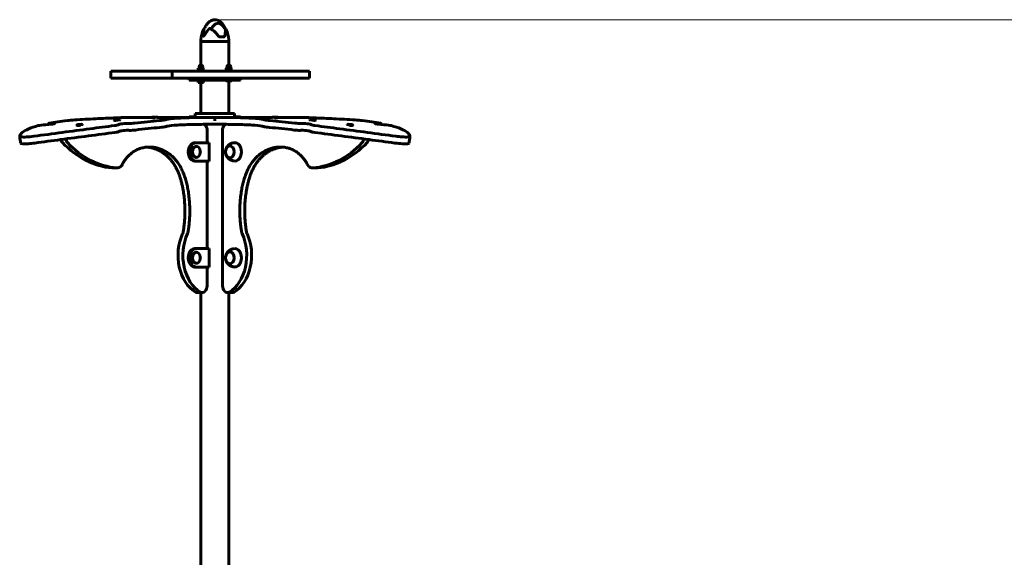
# Model space of a CAD drawing. Units: millimetres. Extents: x 3409 to 11357, y -2280 to 11240.
# Drawn here: x 5061 to 7200, y 10073 to 11240 of the extents above; entities that cross this region are included whole.
import ezdxf

# ---------------------------------------------------------------- set-up
doc = ezdxf.new("R2010")
doc.units = ezdxf.units.MM
doc.header["$LTSCALE"] = 60
doc.layers.add('Widoczne (ISO)', color=7, linetype='Continuous', lineweight=60)
doc.layers.add('Wymiar (ISO)', color=7, linetype='Continuous', lineweight=18, true_color=0x00803f)
doc.styles.add('Tekst etykiety (ISO)', font='tahoma.ttf')
doc.dimstyles.new('Domyślne (ISO)', dxfattribs={"dimscale": 60, "dimtxt": 3.5, "dimasz": 2.5, "dimexe": 3.175, "dimexo": 0, "dimgap": 0.762, "dimtad": 1, "dimtoh": 1, "dimdec": 0, "dimrnd": 1e-08, "dimzin": 0, "dimtxsty": 'Tekst etykiety (ISO)', "dimcen": 0.09, "dimdle": 10, "dimclrd": 256, "dimclre": 256, "dimclrt": 256, "dimadec": 0, "dimazin": 0, "dimtfac": 0.714286, "dimtdec": 0, "dimtmove": 0, "dimatfit": 3, "dimfxl": 0, "dimtolj": 1, "dimtzin": 0, "dimlwd": -1, "dimlwe": -1, "dimarcsym": 0})

# ---------------------------------------------------------------- blocks, each defined once
blk = doc.blocks.new('*D9')
at = {"layer": 'Defpoints', "color": 0, "transparency": 16777216}
for p in [(5484.7, 11240.4), (9775.2, 11240.4), (7163.3, 7993.4)]:
    blk.add_point(p, dxfattribs=at)
at = {"layer": 'Wymiar (ISO)', "transparency": 16777216}
for p, q in [((5484.7, 11240.4), (9965.7, 11240.4)), ((9775.2, 8143.4), (9775.2, 11090.4)), ((7163.3, 7993.4), (9965.7, 7993.4))]:
    blk.add_line(p, q, dxfattribs=at)
for points in [[(9750.2, 11090.4), (9800.2, 11090.4), (9775.2, 11240.4)], [(9750.2, 8143.4), (9800.2, 8143.4), (9775.2, 7993.4)]]:
    blk.add_solid(points, dxfattribs=at)
at = {"layer": 'Wymiar (ISO)', "transparency": 16777216, "insert": (9510.8, 9616.9), "char_height": 210, "attachment_point": 2, "rotation": 90, "style": 'Tekst etykiety (ISO)'}
blk.add_mtext('\\A1;3247', dxfattribs=at)

msp = doc.modelspace()

# ---------------------------------------------------------------- linework, layer by layer
at = {"layer": 'Widoczne (ISO)'}
for p, q in [((5454.5, 11193.4), (5454.5, 11196.4)), ((5514.8, 11193.4), (5454.5, 11193.4)), ((5454.5, 11193.4), (5514.8, 11193.4)), ((5454.5, 11142), (5454.5, 11193.4)), ((5454.5, 11193.4), (5514.8, 11193.4)), ((5454.5, 11142), (5454.5, 11193.4)), ((5496.7, 11202.9), (5504.4, 11202.9)), ((5514.8, 11193.4), (5514.8, 11196.4)), ((5514.8, 11142), (5514.8, 11193.4)), ((5514.8, 11142), (5514.8, 11193.4)), ((5259, 11128.4), (5264.4, 11128.4)), ((5259, 11113.4), (5259, 11128.4)), ((5264.4, 11128.4), (5361.3, 11128.4)), ((5392, 11128.4), (5361.3, 11128.4)), ((5437.3, 11128.4), (5392, 11128.4)), ((5392, 11128.4), (5392, 11113.4)), ((5437.3, 11128.4), (5461.6, 11128.4)), ((5448, 11130), (5460.5, 11130)), ((5448, 11128.4), (5448, 11130)), ((5453.3, 11135), (5448.8, 11135)), ((5448.8, 11130), (5448.8, 11135)), ((5450.3, 11135), (5450.3, 11138)), ((5458.7, 11135), (5453.3, 11135)), ((5453.3, 11130), (5453.3, 11135)), ((5458.3, 11135), (5458.3, 11138)), ((5459.7, 11135), (5458.7, 11135)), ((5458.7, 11130), (5458.7, 11135)), ((5459.7, 11130), (5459.7, 11135)), ((5460.5, 11128.4), (5460.5, 11130)), ((5461.6, 11128.4), (5534.7, 11128.4)), ((5508.8, 11130), (5521.3, 11130)), ((5508.8, 11128.4), (5508.8, 11130)), ((5514.1, 11135), (5509.6, 11135)), ((5509.6, 11130), (5509.6, 11135)), ((5511.1, 11135), (5511.1, 11138)), ((5519.5, 11135), (5514.1, 11135)), ((5514.1, 11130), (5514.1, 11135)), ((5519.1, 11135), (5519.1, 11138)), ((5520.5, 11135), (5519.5, 11135)), ((5519.5, 11130), (5519.5, 11135)), ((5520.5, 11130), (5520.5, 11135)), ((5521.3, 11128.4), (5521.3, 11130)), ((5573.4, 11128.4), (5534.7, 11128.4)), ((5679.5, 11128.4), (5573.4, 11128.4)), ((5679.5, 11128.4), (5690.7, 11128.4)), ((5690.7, 11113.4), (5690.7, 11128.4)), ((5264.4, 11113.4), (5259, 11113.4)), ((5361.3, 11113.4), (5264.4, 11113.4)), ((5361.3, 11113.4), (5392, 11113.4)), ((5392, 11113.4), (5437.3, 11113.4)), ((5429.2, 11113.4), (5429.2, 11109.4)), ((5429.2, 11113.4), (5429.2, 11109.4)), ((5429.2, 11109.4), (5540.2, 11109.4)), ((5429.2, 11109.4), (5540.2, 11109.4)), ((5461.6, 11113.4), (5437.3, 11113.4)), ((5448, 11107.8), (5448, 11109.4)), ((5460.5, 11107.8), (5448, 11107.8)), ((5448.6, 11103.8), (5448.6, 11107.8)), ((5450.6, 11103.8), (5448.6, 11103.8)), ((5450.6, 11103.8), (5450.6, 11107.8)), ((5456.2, 11103.8), (5450.6, 11103.8)), ((5454.5, 11036.4), (5454.5, 11103.8)), ((5454.5, 11036.4), (5454.5, 11103.8)), ((5456.2, 11103.8), (5456.2, 11107.8)), ((5459.9, 11103.8), (5456.2, 11103.8)), ((5459.9, 11103.8), (5459.9, 11107.8)), ((5460.5, 11107.8), (5460.5, 11109.4)), ((5534.7, 11113.4), (5461.6, 11113.4)), ((5508.8, 11107.8), (5508.8, 11109.4)), ((5521.3, 11107.8), (5508.8, 11107.8)), ((5514.8, 11036.4), (5514.8, 11107.8)), ((5514.8, 11036.4), (5514.8, 11107.8)), ((5521.3, 11107.8), (5521.3, 11109.4)), ((5534.7, 11113.4), (5573.4, 11113.4)), ((5540.2, 11113.4), (5540.2, 11109.4)), ((5540.2, 11113.4), (5540.2, 11109.4)), ((5573.4, 11113.4), (5679.5, 11113.4)), ((5690.7, 11113.4), (5679.5, 11113.4)), ((5266.2, 11023), (5266.3, 11022)), ((5266.3, 11022), (5266.3, 11022)), ((5268.8, 11023.1), (5270.7, 11023.2)), ((5271.2, 11023.2), (5268.8, 11023.1)), ((5269.7, 11023.3), (5271.8, 11023.4)), ((5270.7, 11023.2), (5269.7, 11023.3)), ((5270.7, 11023.2), (5270.7, 11023.2)), ((5271.3, 11023.1), (5271.2, 11023.2)), ((5272.6, 11023.3), (5271.3, 11023.1)), ((5271.8, 11023.4), (5273.1, 11023.5)), ((5271.8, 11023.4), (5271.8, 11023.2)), ((5274.7, 11023.3), (5272.6, 11023.3)), ((5273.1, 11023.5), (5273.1, 11023.3)), ((5273.1, 11023.5), (5273.3, 11023.4)), ((5273.3, 11023.4), (5275.7, 11023.5)), ((5273.3, 11023.4), (5273.3, 11023.3)), ((5275.7, 11023.5), (5273.6, 11023.4)), ((5273.6, 11023.4), (5274.7, 11023.3)), ((5273.6, 11023.4), (5273.7, 11023.3)), ((5278.2, 11023.6), (5278.3, 11022.6)), ((5278.2, 11022.6), (5278.2, 11022.6)), ((5347.7, 11028.4), (5307.9, 11028.4)), ((5347.7, 11028.6), (5347.7, 11027.6)), ((5347.7, 11027.6), (5347.7, 11027.6)), ((5350.2, 11028.7), (5352.6, 11028.7)), ((5352.4, 11028.7), (5350.2, 11028.7)), ((5351.3, 11028.6), (5352.4, 11028.7)), ((5353.4, 11028.7), (5351.3, 11028.6)), ((5352.4, 11028.7), (5352.4, 11028.7)), ((5352.6, 11028.7), (5352.6, 11028.7)), ((5352.6, 11028.7), (5352.6, 11028.7)), ((5352.6, 11028.7), (5354, 11028.7)), ((5354.8, 11028.7), (5353.4, 11028.7)), ((5354, 11028.7), (5356.1, 11028.8)), ((5354, 11028.7), (5354, 11028.7)), ((5357.2, 11028.8), (5354.8, 11028.7)), ((5354.8, 11028.7), (5354.8, 11028.7)), ((5354.8, 11028.7), (5354.8, 11028.7)), ((5355.1, 11028.7), (5357.2, 11028.8)), ((5356.1, 11028.8), (5355.1, 11028.7)), ((5355.1, 11028.7), (5355.1, 11028.7)), ((5359.7, 11028.8), (5359.7, 11027.8)), ((5451, 11028.4), (5359.7, 11028.4)), ((5359.7, 11027.8), (5359.7, 11027.8)), ((5429.2, 11029.4), (5441.2, 11029.4)), ((5429.2, 11029.4), (5429.2, 11028.4)), ((5441.2, 11029.4), (5441.2, 11028.4)), ((5462.5, 11036.4), (5442.1, 11036.4)), ((5442.1, 11028.4), (5442.1, 11036.4)), ((5462.5, 11028.4), (5451, 11028.4)), ((5462.5, 11036.4), (5470.5, 11036.4)), ((5470.5, 11028.4), (5462.5, 11028.4)), ((5498.9, 11036.4), (5470.5, 11036.4)), ((5482.2, 11028.4), (5470.5, 11028.4)), ((5484.7, 11028.4), (5482.2, 11028.4)), ((5487.1, 11028.4), (5484.7, 11028.4)), ((5498.9, 11028.4), (5487.1, 11028.4)), ((5498.9, 11036.4), (5506.8, 11036.4)), ((5506.8, 11028.4), (5498.9, 11028.4)), ((5527.2, 11036.4), (5506.8, 11036.4)), ((5518.3, 11028.4), (5506.8, 11028.4)), ((5609.6, 11028.4), (5518.3, 11028.4)), ((5527.2, 11028.4), (5527.2, 11036.4)), ((5528.2, 11029.4), (5540.2, 11029.4)), ((5528.2, 11029.4), (5528.2, 11028.4)), ((5540.2, 11029.4), (5540.2, 11028.4)), ((5609.6, 11028.8), (5609.6, 11027.8)), ((5609.6, 11027.8), (5609.6, 11027.8)), ((5614.6, 11028.7), (5612.2, 11028.7)), ((5612.2, 11028.7), (5614.2, 11028.7)), ((5612.9, 11028.8), (5615.1, 11028.7)), ((5614.2, 11028.7), (5612.9, 11028.8)), ((5614.2, 11028.7), (5614.2, 11028.7)), ((5614.9, 11028.7), (5614.6, 11028.7)), ((5616.4, 11028.7), (5614.9, 11028.7)), ((5615.1, 11028.7), (5616.3, 11028.8)), ((5615.1, 11028.7), (5615.1, 11028.7)), ((5616.3, 11028.8), (5616.6, 11028.7)), ((5616.3, 11028.8), (5616.3, 11028.7)), ((5618.3, 11028.6), (5616.4, 11028.7)), ((5616.6, 11028.7), (5619, 11028.7)), ((5616.6, 11028.7), (5616.6, 11028.7)), ((5617.1, 11028.7), (5618.3, 11028.6)), ((5617.1, 11028.7), (5617.1, 11028.7)), ((5619, 11028.7), (5617.1, 11028.7)), ((5621.6, 11028.6), (5621.6, 11027.6)), ((5661.4, 11028.4), (5621.6, 11028.4)), ((5621.6, 11027.6), (5621.6, 11027.6)), ((5691.1, 11023.6), (5691.1, 11022.6)), ((5691.1, 11022.6), (5691.1, 11022.6)), ((5695.7, 11023.4), (5693.7, 11023.5)), ((5693.7, 11023.5), (5696.1, 11023.4)), ((5694.6, 11023.3), (5695.7, 11023.4)), ((5697, 11023.2), (5694.6, 11023.3)), ((5695.7, 11023.4), (5695.7, 11023.3)), ((5696.1, 11023.4), (5696.2, 11023.5)), ((5696.1, 11023.4), (5696.1, 11023.3)), ((5696.2, 11023.5), (5697.5, 11023.4)), ((5696.2, 11023.5), (5696.2, 11023.3)), ((5698, 11023.1), (5697, 11023.2)), ((5697.5, 11023.4), (5699.6, 11023.3)), ((5697.5, 11023.4), (5697.5, 11023.2)), ((5698.2, 11023.2), (5698, 11023.1)), ((5700.6, 11023.1), (5698.2, 11023.2)), ((5698.5, 11023.3), (5700.6, 11023.1)), ((5698.5, 11023.3), (5698.5, 11023.2)), ((5699.6, 11023.3), (5698.5, 11023.3)), ((5703, 11022), (5703, 11022)), ((5703.1, 11023), (5703.1, 11022)), ((5185, 11012.1), (5185.1, 11011.1)), ((5185.1, 11011.1), (5185.1, 11011.1)), ((5187.5, 11012.3), (5189.5, 11012.5)), ((5189.9, 11012.4), (5187.5, 11012.3)), ((5188.4, 11012.6), (5190.6, 11012.7)), ((5189.5, 11012.5), (5188.4, 11012.6)), ((5189.5, 11012.5), (5189.5, 11012.4)), ((5190.1, 11012.3), (5189.9, 11012.4)), ((5191.4, 11012.5), (5190.1, 11012.3)), ((5190.6, 11012.7), (5191.9, 11013)), ((5190.6, 11012.7), (5190.6, 11012.4)), ((5193.5, 11012.6), (5191.4, 11012.5)), ((5191.9, 11013), (5191.9, 11012.6)), ((5191.9, 11013), (5192, 11012.8)), ((5192, 11012.8), (5194.4, 11013)), ((5192, 11012.8), (5192, 11012.6)), ((5194.4, 11013), (5192.4, 11012.7)), ((5192.4, 11012.7), (5193.5, 11012.6)), ((5192.4, 11012.7), (5192.4, 11012.6)), ((5197, 11013.1), (5197, 11012.1)), ((5197, 11012.1), (5197, 11012.1)), ((5465.9, 11008.4), (5464.4, 11010.5)), ((5467.9, 10973.4), (5467.9, 11001.3)), ((5501.4, 11001.3), (5501.4, 10662.8)), ((5505, 11010.5), (5503.5, 11008.4)), ((5772.4, 11013.1), (5772.3, 11012.1)), ((5772.3, 11012.1), (5772.3, 11012.1)), ((5776.9, 11012.7), (5774.9, 11013)), ((5774.9, 11013), (5777.3, 11012.8)), ((5775.8, 11012.6), (5776.9, 11012.7)), ((5778.3, 11012.5), (5775.8, 11012.6)), ((5776.9, 11012.7), (5776.9, 11012.6)), ((5777.3, 11012.8), (5777.4, 11013)), ((5777.3, 11012.8), (5777.3, 11012.6)), ((5777.4, 11013), (5778.7, 11012.7)), ((5777.4, 11013), (5777.4, 11012.5)), ((5779.3, 11012.3), (5778.3, 11012.5)), ((5778.7, 11012.7), (5780.9, 11012.6)), ((5778.7, 11012.7), (5778.7, 11012.4)), ((5779.4, 11012.4), (5779.3, 11012.3)), ((5781.8, 11012.3), (5779.4, 11012.4)), ((5780.9, 11012.6), (5779.8, 11012.5)), ((5779.8, 11012.5), (5781.8, 11012.3)), ((5779.8, 11012.5), (5779.8, 11012.4)), ((5784.3, 11012.1), (5784.2, 11011.1)), ((5784.2, 11011.1), (5784.2, 11011.1)), ((5444, 10973.4), (5441.2, 10973.4)), ((5444, 10973.4), (5441.2, 10973.4)), ((5444, 10973.4), (5472.3, 10973.4)), ((5444, 10973.4), (5472.3, 10973.4)), ((5472.3, 10973.4), (5472.3, 10933.4)), ((5472.3, 10973.4), (5472.3, 10933.4)), ((5444, 10965.4), (5444.7, 10965.4)), ((5444, 10933.4), (5441.2, 10933.4)), ((5444, 10933.4), (5441.2, 10933.4)), ((5444, 10941.4), (5444.7, 10941.4)), ((5472.3, 10933.4), (5444, 10933.4)), ((5472.3, 10933.4), (5444, 10933.4)), ((5467.9, 10743.4), (5467.9, 10933.4)), ((5262, 10918.5), (5272.6, 10918.5)), ((5696.7, 10918.5), (5707.3, 10918.5)), ((5444, 10743.4), (5441.2, 10743.4)), ((5444, 10743.4), (5441.2, 10743.4)), ((5444, 10743.4), (5472.3, 10743.4)), ((5444, 10743.4), (5472.3, 10743.4)), ((5472.3, 10743.4), (5472.3, 10703.4)), ((5472.3, 10743.4), (5472.3, 10703.4)), ((5444, 10735.4), (5444.7, 10735.4)), ((5444, 10703.4), (5441.2, 10703.4)), ((5444, 10703.4), (5441.2, 10703.4)), ((5444, 10711.4), (5444.7, 10711.4)), ((5472.3, 10703.4), (5444, 10703.4)), ((5472.3, 10703.4), (5444, 10703.4)), ((5467.9, 10662.8), (5467.9, 10703.4)), ((5457.3, 10647.8), (5446.7, 10647.8)), ((5454.5, 9996.4), (5454.5, 10647.8)), ((5454.5, 9996.4), (5454.5, 10647.8)), ((5522.6, 10647.8), (5512, 10647.8)), ((5514.8, 9996.4), (5514.8, 10647.8)), ((5514.8, 9996.4), (5514.8, 10647.8))]:
    msp.add_line(p, q, dxfattribs=at)
for centre, radius, start, end in [((5500.3, 11196.4), 45.7, 149.4983, 180), ((5469.1, 11196.4), 45.7, 0, 30.5017), ((5454.3, 11138), 4, 0, 180), ((5515.1, 11138), 4, 0, 180), ((5307.9, 8513.4), 2515, 90, 90.2366), ((5661.4, 8513.4), 2515, 89.7634, 90), ((5436.3, 10953.4), 16.9, 354.7514, 5.2486), ((5436.3, 10723.4), 16.9, 354.7514, 5.2486)]:
    msp.add_arc(centre, radius, start, end, dxfattribs=at)
for centre, major_axis, ratio in [((5272.2, 11023.3), (5.99, 0.3), 0.049309), ((5353.7, 11028.7), (-6, -0.1), 0.016918), ((5615.6, 11028.7), (-6, 0.1), 0.016918), ((5697.1, 11023.3), (-5.99, 0.3), 0.049309), ((5191, 11012.6), (5.98, 0.49), 0.081597), ((5778.3, 11012.6), (-5.98, 0.49), 0.081597), ((5517.2, 10953.4), (0, 13), 0.707107), ((5517.2, 10723.4), (0, 13), 0.707107)]:
    msp.add_ellipse(centre, major_axis=major_axis, ratio=ratio, dxfattribs=at)
for centre, major_axis, ratio, start_param, end_param in [((5272.3, 11022.3), (-5.99, -0.3), 0.049309, 0, 1.829649), ((5272.3, 11022.3), (5.99, 0.3), 0.049309, 6.021895, 6.283185), ((5353.7, 11027.7), (-6, -0.1), 0.016918, 0, 1.830725), ((5353.7, 11027.7), (6, 0.1), 0.016918, 6.02297, 6.283185), ((5615.6, 11027.7), (-6, 0.1), 0.016918, 0, 0.260215), ((5615.6, 11027.7), (6, -0.1), 0.016918, 4.45246, 6.283185), ((5697.1, 11022.3), (-5.99, 0.3), 0.049309, 0, 0.26129), ((5697.1, 11022.3), (5.99, -0.3), 0.049309, 4.453536, 6.283185), ((5191.1, 11011.6), (-5.98, -0.49), 0.081597, 0, 1.827517), ((5191.1, 11011.6), (5.98, 0.49), 0.081597, 6.019762, 6.283185), ((5459.4, 11003.4), (0, 10), 0.707107, 5.497787, 6.110474), ((5460.9, 11001.3), (0, -10), 0.707107, 1.570796, 2.356194), ((5508.5, 11001.3), (0, 10), 0.707107, 0.785398, 1.570796), ((5510, 11003.4), (0, 10), 0.707107, 0.172711, 0.785398), ((5778.3, 11011.6), (-5.98, 0.49), 0.081597, 0, 0.263423), ((5778.3, 11011.6), (5.98, -0.49), 0.081597, 4.455669, 6.283185), ((5157.9, 10981.5), (0, -10), 0.707107, 4.840825, 5.647474), ((5272.8, 11201.7), (0, -283.6), 0.707107, 5.647474, 6.225384), ((5168.5, 10981.5), (0, 10), 0.707107, 1.557728, 2.505881), ((5283.4, 11201.7), (0, -283.6), 0.707107, 5.647474, 6.225384), ((5441.2, 10953.4), (0, 20), 0.707107, 0, 3.141593), ((5441.2, 10953.4), (0, 20), 0.707107, 0, 3.141593), ((5444, 10953.4), (0, -20), 0.707107, 3.141593, 6.283185), ((5444, 10953.4), (0, -20), 0.707107, 3.141593, 6.283185), ((5528.2, 10953.4), (0, -20), 0.707107, 6.255848, 9.452116), ((5686, 11201.7), (0, -283.6), 0.707107, 0.057801, 0.635712), ((5696.6, 11201.7), (0, -283.6), 0.707107, 0.057801, 0.635712), ((5800.8, 10981.5), (0, -10), 0.707107, 0.635712, 1.583864), ((5811.4, 10981.5), (0, 10), 0.707107, 3.777304, 4.583953), ((5444, 10953.4), (0, 12), 0.707107, 0, 3.141593), ((5444.7, 10953.4), (0, 12), 0.707107, 4.841578, 10.866385), ((5465.6, 10728.7), (0, -86.1), 0.707107, 4.132648, 5.898361), ((5476.2, 10728.7), (0, -86.1), 0.707107, 4.132648, 5.898361), ((5493.1, 10728.7), (0, -86.1), 0.707107, 0.384825, 2.150537), ((5503.7, 10728.7), (0, -86.1), 0.707107, 0.384825, 2.150537), ((5441.2, 10723.4), (0, 20), 0.707107, 0, 3.141593), ((5441.2, 10723.4), (0, 20), 0.707107, 0, 3.141593), ((5444, 10723.4), (0, -20), 0.707107, 3.141593, 6.283185), ((5444, 10723.4), (0, -20), 0.707107, 3.141593, 6.283185), ((5528.2, 10723.4), (0, -20), 0.707107, 6.255848, 9.452116), ((5444, 10723.4), (0, 12), 0.707107, 0, 3.141593), ((5444.7, 10723.4), (0, 12), 0.707107, 4.841578, 10.866385), ((5457.3, 10662.8), (0, -15), 0.707107, 5.898361, 7.853982), ((5512, 10662.8), (0, -15), 0.707107, 4.712389, 6.66801), ((5446.7, 10662.8), (0, -15), 0.707107, 5.898361, 6.283185), ((5522.6, 10662.8), (0, -15), 0.707107, 0, 0.384825)]:
    msp.add_ellipse(centre, major_axis=major_axis, ratio=ratio, start_param=start_param, end_param=end_param, dxfattribs=at)
for points, degree, knots in [([(5461, 11218.6), (5462.1, 11221.5), (5463.3, 11224.2), (5466.2, 11229), (5467.8, 11231.2), (5470.9, 11234.5), (5472.3, 11235.8), (5475.1, 11237.7), (5476.3, 11238.4), (5479.8, 11239.9), (5482.2, 11240.4), (5486.5, 11240.4), (5488.4, 11240.1), (5492.1, 11238.9), (5493.8, 11238), (5497.2, 11235.6), (5498.9, 11234.1), (5502.3, 11230.2), (5504, 11227.7), (5506.1, 11223.8), (5506.7, 11222.5), (5507.3, 11221.1)], 3, [0, 0, 0, 0, 0.904364, 0.904364, 1.699208, 1.699208, 2.290912, 2.290912, 2.731409, 2.731409, 3.449687, 3.449687, 4.045739, 4.045739, 4.633395, 4.633395, 5.320173, 5.320173, 6.216681, 6.216681, 6.657758, 6.657758, 6.657758, 6.657758]), ([(5476.4, 11220.1), (5477.3, 11221.7), (5478.4, 11223.3), (5481.5, 11227.3), (5483.7, 11229.3), (5486.7, 11231.3), (5488.2, 11232.1), (5491.2, 11232.9), (5492.5, 11232.8), (5494.6, 11232.3), (5495.3, 11232.1), (5498.2, 11230.7), (5500.4, 11229), (5504.2, 11224.7), (5505.7, 11222.4), (5506.9, 11220)], 3, [-8.65011, -8.65011, -8.65011, -8.65011, -7.629846, -7.629846, -5.858386, -5.858386, -5.058101, -5.058101, -4.413951, -4.413951, -4.068779, -4.068779, -3.024201, -3.024201, -2.152299, -2.152299, -2.152299, -2.152299]), ([(5472.6, 11221.2), (5469.1, 11217.6), (5466.4, 11213.7), (5462.9, 11208.3), (5461.9, 11206.4), (5461, 11205.3), (5460.8, 11205.1), (5460.6, 11205), (5460.5, 11204.9), (5460.3, 11204.9), (5460.2, 11204.9), (5460, 11205), (5459.9, 11205.1), (5459.7, 11205.4), (5459.7, 11205.7), (5459.4, 11206.7), (5459.3, 11207.6), (5459.2, 11210.7), (5459.4, 11213.6), (5460.6, 11217.4), (5460.8, 11218), (5461, 11218.6)], 3, [0.206777, 0.206777, 0.206777, 0.206777, 1.765843, 1.765843, 2.836318, 2.836318, 3.102384, 3.102384, 3.308115, 3.308115, 3.490318, 3.490318, 3.717936, 3.717936, 4.112889, 4.112889, 4.940235, 4.940235, 6.583199, 6.583199, 6.919334, 6.919334, 6.919334, 6.919334]), ([(5462, 11221.1), (5462, 11221.1), (5461.9, 11221.1), (5461.8, 11220.9), (5461.7, 11220.8), (5461.5, 11220.6), (5461.4, 11220.5), (5461.2, 11220.3), (5461.2, 11220.1), (5461, 11219.9), (5460.9, 11219.8), (5460.8, 11219.6)], 3, [5.6804414, 5.6804414, 5.6804414, 5.6804414, 5.7096448, 5.7096448, 5.7902826, 5.7902826, 5.8709205, 5.8709205, 5.9515583, 5.9515583, 6.0321961, 6.0321961, 6.0321961, 6.0321961]), ([(5475.1, 11220.8), (5475.1, 11220.8), (5475, 11220.8), (5474.5, 11221.1), (5474, 11221.2), (5473.3, 11221.3), (5473.1, 11221.4), (5472.8, 11221.3), (5472.8, 11221.3), (5472.7, 11221.2), (5472.6, 11221.2), (5472.6, 11221.2)], 3, [0.1864509, 0.1864509, 0.1864509, 0.1864509, 0.2023187, 0.2023187, 0.3866192, 0.3866192, 0.4998078, 0.4998078, 0.5509934, 0.5509934, 0.5793275, 0.5793275, 0.5793275, 0.5793275]), ([(5492.2, 11205.5), (5491.3, 11206.8), (5490.2, 11208.1), (5488.1, 11210.5), (5487, 11211.7), (5484.7, 11214), (5483.5, 11215), (5481.1, 11217), (5479.9, 11217.9), (5478.1, 11219.1), (5477.5, 11219.4), (5476.3, 11220.1), (5475.7, 11220.5), (5475.1, 11220.8)], 3, [1.105496, 1.105496, 1.105496, 1.105496, 1.590457, 1.590457, 2.075417, 2.075417, 2.560378, 2.560378, 3.045338, 3.045338, 3.287819, 3.287819, 3.530299, 3.530299, 3.530299, 3.530299]), ([(5507.3, 11219.1), (5507.6, 11218.2), (5507.7, 11217.1), (5507.9, 11214.6), (5507.7, 11213), (5507.2, 11209.4), (5506.7, 11207.4), (5506.1, 11205.4)], 3, [0.194826, 0.194826, 0.194826, 0.194826, 0.760477, 0.760477, 1.454331, 1.454331, 2.202676, 2.202676, 2.202676, 2.202676]), ([(5507.1, 11221.3), (5507.1, 11221.3), (5507.1, 11221.3), (5507, 11221.3), (5507, 11221.3), (5506.9, 11221), (5506.9, 11220.5), (5506.9, 11220)], 3, [0.037706, 0.037706, 0.037706, 0.037706, 0.0697851, 0.0697851, 0.143535, 0.143535, 0.3191937, 0.3191937, 0.3191937, 0.3191937]), ([(5507.1, 11221.3), (5507.2, 11221.2), (5507.3, 11221.1), (5507.5, 11220.9), (5507.6, 11220.8), (5507.8, 11220.6), (5507.9, 11220.5), (5508.1, 11220.3), (5508.2, 11220.1), (5508.3, 11219.9), (5508.4, 11219.8), (5508.5, 11219.6)], 3, [5.629007, 5.629007, 5.629007, 5.629007, 5.7096448, 5.7096448, 5.7902826, 5.7902826, 5.8709205, 5.8709205, 5.9515583, 5.9515583, 6.0321961, 6.0321961, 6.0321961, 6.0321961]), ([(5496.7, 11202.9), (5496.4, 11202.9), (5496.1, 11203), (5495.4, 11203.1), (5495.1, 11203.2), (5494.4, 11203.5), (5494.1, 11203.7), (5493.5, 11204.1), (5493.2, 11204.3), (5492.7, 11204.9), (5492.4, 11205.1), (5492.2, 11205.5)], 3, [0, 0, 0, 0, 0.1296735, 0.1296735, 0.259347, 0.259347, 0.3890204, 0.3890204, 0.5186939, 0.5186939, 0.6483674, 0.6483674, 0.6483674, 0.6483674]), ([(5506.1, 11205.4), (5505.9, 11204.9), (5505.7, 11204.5), (5505.2, 11203.8), (5504.8, 11203.4), (5504.2, 11203.1), (5504, 11203), (5503.7, 11203), (5503.6, 11202.9), (5503.4, 11202.9), (5503.3, 11202.9), (5503.3, 11202.9)], 3, [0.0009406, 0.0009406, 0.0009406, 0.0009406, 0.1628187, 0.1628187, 0.3680847, 0.3680847, 0.460016, 0.460016, 0.5029793, 0.5029793, 0.5371055, 0.5371055, 0.5371055, 0.5371055]), ([(5125.3, 11015.8), (5124, 11015.5), (5123.5, 11015.3), (5124, 11015.2), (5124.5, 11015), (5126, 11015), (5128, 11015), (5128.7, 11015), (5129.4, 11015.1), (5130.2, 11015.1)], 3, [1.381114, 1.381114, 1.381114, 1.381114, 2.132367, 2.132367, 2.132367, 2.884427, 2.884427, 2.884427, 3.141593, 3.141593, 3.141593, 3.141593]), ([(5191.1, 11023.5), (5184.1, 11023.1), (5177.2, 11022.7), (5171.5, 11022.2), (5168.9, 11022), (5166.5, 11021.8), (5164.4, 11021.5)], 3, [-0.3855808, -0.3855808, -0.3855808, -0.3855808, 0.1449665, 0.1449665, 0.1449665, 0.3855808, 0.3855808, 0.3855808, 0.3855808]), ([(5191.1, 11023.5), (5207, 11024.3), (5222.6, 11025.1), (5236.7, 11025.8), (5250.8, 11026.5), (5263.4, 11027.1), (5273.4, 11027.5), (5283.4, 11028), (5290.8, 11028.2), (5295.1, 11028.3)], 3, [1.77269, 1.77269, 1.77269, 1.77269, 2.175048, 2.175048, 2.175048, 2.580314, 2.580314, 2.580314, 2.98558, 2.98558, 2.98558, 2.98558]), ([(5311, 11015.8), (5308.9, 11015.5), (5306.3, 11015.3), (5303.8, 11015.2), (5301.3, 11015), (5299.1, 11015), (5297.6, 11015), (5297.1, 11015), (5296.7, 11015.1), (5296.4, 11015.1)], 3, [1.381114, 1.381114, 1.381114, 1.381114, 2.132367, 2.132367, 2.132367, 2.884427, 2.884427, 2.884427, 3.141593, 3.141593, 3.141593, 3.141593]), ([(5378.7, 11023.5), (5378, 11023.1), (5375.4, 11022.7), (5371.3, 11022.2), (5369.4, 11022), (5367.2, 11021.8), (5364.7, 11021.5)], 3, [-0.3855808, -0.3855808, -0.3855808, -0.3855808, 0.1449665, 0.1449665, 0.1449665, 0.3855808, 0.3855808, 0.3855808, 0.3855808]), ([(5378.7, 11023.5), (5380.2, 11024.3), (5384.9, 11025.1), (5392.6, 11025.8), (5400.2, 11026.5), (5410.6, 11027.1), (5423.1, 11027.5), (5435.7, 11027.9), (5450.2, 11028.2), (5465.6, 11028.3), (5471, 11028.4), (5476.5, 11028.4), (5482, 11028.4)], 3, [1.77269, 1.77269, 1.77269, 1.77269, 2.175234, 2.175234, 2.175234, 2.576686, 2.576686, 2.576686, 2.97893, 2.97893, 2.97893, 3.119603, 3.119603, 3.119603, 3.119603]), ([(5484.7, 11028.4), (5484.7, 11028.4), (5484.6, 11028.4), (5484.3, 11028.4), (5484.1, 11028.4), (5483.6, 11028.4), (5483.3, 11028.4), (5482.7, 11028.4), (5482.4, 11028.4), (5482, 11028.4)], 3, [0, 0, 0, 0, 0.1171934, 0.1171934, 0.2343866, 0.2343866, 0.3335291, 0.3335291, 0.4326717, 0.4326717, 0.4326717, 0.4326717]), ([(5487.3, 11028.4), (5486.9, 11028.4), (5486.5, 11028.4), (5485.8, 11028.4), (5485.5, 11028.4), (5485.1, 11028.4), (5484.9, 11028.4), (5484.7, 11028.4), (5484.7, 11028.4), (5484.7, 11028.4)], 3, [0, 0, 0, 0, 0.1171934, 0.1171934, 0.2343866, 0.2343866, 0.3335291, 0.3335291, 0.4326717, 0.4326717, 0.4326717, 0.4326717]), ([(5484.7, 11028.4), (5484.7, 11028.4), (5484.7, 11028.4), (5484.7, 11028.4), (5484.7, 11027.2), (5484.7, 11025.9), (5484.7, 11023.4), (5484.7, 11022.2), (5484.7, 11020.9)], 3, [-1.4999993, -1.4999993, -1.4999993, -1.4999993, -1.4999764, -1.4999764, -1.4999764, -1.1249823, -1.1249823, -0.7501482, -0.7501482, -0.7501482, -0.7501482]), ([(5484.7, 11020.9), (5484.7, 11022.2), (5484.7, 11023.4), (5484.7, 11025.9), (5484.7, 11027.2), (5484.7, 11028.4), (5484.7, 11028.4), (5484.7, 11028.4), (5484.7, 11028.4)], 3, [0.7501482, 0.7501482, 0.7501482, 0.7501482, 1.1249823, 1.1249823, 1.4999764, 1.4999764, 1.4999764, 1.4999993, 1.4999993, 1.4999993, 1.4999993]), ([(5590.7, 11023.5), (5589.2, 11024.3), (5584.4, 11025.1), (5576.8, 11025.8), (5569.1, 11026.5), (5558.7, 11027.1), (5546.2, 11027.5), (5533.7, 11027.9), (5519.1, 11028.2), (5503.7, 11028.3), (5498.3, 11028.4), (5492.8, 11028.4), (5487.3, 11028.4)], 3, [1.77269, 1.77269, 1.77269, 1.77269, 2.175234, 2.175234, 2.175234, 2.576686, 2.576686, 2.576686, 2.97893, 2.97893, 2.97893, 3.119603, 3.119603, 3.119603, 3.119603]), ([(5590.7, 11023.5), (5591.3, 11023.1), (5593.9, 11022.7), (5598.1, 11022.2), (5599.9, 11022), (5602.1, 11021.8), (5604.6, 11021.5)], 3, [-0.3855808, -0.3855808, -0.3855808, -0.3855808, 0.1449665, 0.1449665, 0.1449665, 0.3855808, 0.3855808, 0.3855808, 0.3855808]), ([(5658.3, 11015.8), (5660.4, 11015.5), (5663.1, 11015.3), (5665.5, 11015.2), (5668, 11015), (5670.2, 11015), (5671.7, 11015), (5672.2, 11015), (5672.6, 11015.1), (5672.9, 11015.1)], 3, [1.381114, 1.381114, 1.381114, 1.381114, 2.132367, 2.132367, 2.132367, 2.884427, 2.884427, 2.884427, 3.141593, 3.141593, 3.141593, 3.141593]), ([(5778.2, 11023.5), (5762.3, 11024.3), (5746.7, 11025.1), (5732.6, 11025.8), (5718.5, 11026.5), (5705.9, 11027.1), (5695.9, 11027.5), (5685.9, 11028), (5678.5, 11028.2), (5674.3, 11028.3)], 3, [1.77269, 1.77269, 1.77269, 1.77269, 2.175048, 2.175048, 2.175048, 2.580314, 2.580314, 2.580314, 2.98558, 2.98558, 2.98558, 2.98558]), ([(5778.2, 11023.5), (5785.3, 11023.1), (5792.1, 11022.7), (5797.9, 11022.2), (5800.5, 11022), (5802.8, 11021.8), (5804.9, 11021.5)], 3, [-0.3855808, -0.3855808, -0.3855808, -0.3855808, 0.1449665, 0.1449665, 0.1449665, 0.3855808, 0.3855808, 0.3855808, 0.3855808]), ([(5844, 11015.8), (5845.3, 11015.5), (5845.8, 11015.3), (5845.3, 11015.2), (5844.8, 11015), (5843.4, 11015), (5841.3, 11015), (5840.6, 11015), (5839.9, 11015.1), (5839.1, 11015.1)], 3, [1.381114, 1.381114, 1.381114, 1.381114, 2.132367, 2.132367, 2.132367, 2.884427, 2.884427, 2.884427, 3.141593, 3.141593, 3.141593, 3.141593]), ([(5060.9, 10987.4), (5061.6, 10992.8), (5068.2, 10998.4), (5080.6, 11003.6), (5086.3, 11006), (5093.2, 11008.3), (5101.2, 11010.4)], 3, [0.0691807, 0.0691807, 0.0691807, 0.0691807, 0.3532695, 0.3532695, 0.3532695, 0.4834822, 0.4834822, 0.4834822, 0.4834822]), ([(5091.6, 10987.4), (5132.8, 10992.8), (5174, 10998.4), (5213.4, 11003.6), (5231.5, 11006), (5249.2, 11008.3), (5266.4, 11010.4)], 3, [0.0691807, 0.0691807, 0.0691807, 0.0691807, 0.3532695, 0.3532695, 0.3532695, 0.4834822, 0.4834822, 0.4834822, 0.4834822]), ([(5267.7, 10995.5), (5230.3, 10990.9), (5190.5, 10985.5), (5149.7, 10980.1), (5131.1, 10977.6), (5112.3, 10975.1), (5093.5, 10972.6)], 3, [-0.4834822, -0.4834822, -0.4834822, -0.4834822, -0.1992235, -0.1992235, -0.1992235, -0.0691807, -0.0691807, -0.0691807, -0.0691807]), ([(5107.1, 11011.3), (5104.7, 11011.1), (5102.7, 11010.8), (5101.5, 11010.5), (5101.4, 11010.5), (5101.3, 11010.4), (5101.2, 11010.4)], 3, [-0.4050647, -0.4050647, -0.4050647, -0.4050647, 0.3458291, 0.3458291, 0.3458291, 0.4050647, 0.4050647, 0.4050647, 0.4050647]), ([(5130.2, 11015.1), (5132.6, 11015.2), (5134.6, 11015.2), (5135.7, 11015.1), (5136.8, 11015), (5137, 11014.9), (5136.2, 11014.6), (5135.5, 11014.4), (5133.8, 11014.1), (5131.7, 11013.8), (5130.7, 11013.7), (5129.7, 11013.6), (5128.6, 11013.5)], 3, [-1.111961, -1.111961, -1.111961, -1.111961, -0.356771, -0.356771, -0.356771, 0.39472, 0.39472, 0.39472, 1.148017, 1.148017, 1.148017, 1.473512, 1.473512, 1.473512, 1.473512]), ([(5271.7, 11011.3), (5270.9, 11011.1), (5269.2, 11010.8), (5267, 11010.5), (5266.8, 11010.5), (5266.6, 11010.4), (5266.4, 11010.4)], 3, [-0.4050647, -0.4050647, -0.4050647, -0.4050647, 0.3458291, 0.3458291, 0.3458291, 0.4050647, 0.4050647, 0.4050647, 0.4050647]), ([(5267.7, 10995.5), (5270, 10995.8), (5271.8, 10996.1), (5272.7, 10996.4), (5272.8, 10996.4), (5272.8, 10996.4), (5272.9, 10996.5)], 3, [-0.4050647, -0.4050647, -0.4050647, -0.4050647, 0.3458331, 0.3458331, 0.3458331, 0.4050647, 0.4050647, 0.4050647, 0.4050647]), ([(5296.4, 11015.1), (5295.5, 11015.2), (5293.7, 11015.2), (5291.4, 11015.1), (5289.2, 11015), (5286.5, 11014.9), (5284.1, 11014.6), (5281.7, 11014.4), (5279.6, 11014.1), (5278.4, 11013.8), (5277.9, 11013.7), (5277.5, 11013.6), (5277.3, 11013.5)], 3, [-1.111961, -1.111961, -1.111961, -1.111961, -0.356771, -0.356771, -0.356771, 0.39472, 0.39472, 0.39472, 1.148017, 1.148017, 1.148017, 1.473512, 1.473512, 1.473512, 1.473512]), ([(5278.4, 10998.6), (5278.9, 10998.8), (5280.4, 10999.1), (5282.4, 10999.4), (5284.4, 10999.6), (5287, 10999.9), (5289.5, 11000), (5291.9, 11000.2), (5294.3, 11000.3), (5295.9, 11000.3), (5296.6, 11000.2), (5297.1, 11000.2), (5297.5, 11000.2)], 3, [-1.473512, -1.473512, -1.473512, -1.473512, -0.717793, -0.717793, -0.717793, 0.03416, 0.03416, 0.03416, 0.788013, 0.788013, 0.788013, 1.111961, 1.111961, 1.111961, 1.111961]), ([(5297.5, 11000.2), (5298.4, 11000.1), (5300.2, 11000), (5302.5, 11000.1), (5304.7, 11000.2), (5307.4, 11000.4), (5309.8, 11000.6), (5310.6, 11000.7), (5311.4, 11000.8), (5312.1, 11000.9)], 3, [-3.141593, -3.141593, -3.141593, -3.141593, -2.389566, -2.389566, -2.389566, -1.636694, -1.636694, -1.636694, -1.381114, -1.381114, -1.381114, -1.381114]), ([(5365.5, 11006.6), (5370.9, 11007.1), (5375, 11007.6), (5377.3, 11008), (5378.3, 11008.2), (5379, 11008.4), (5379.3, 11008.5)], 3, [-0.3855808, -0.3855808, -0.3855808, -0.3855808, 0.1450403, 0.1450403, 0.1450403, 0.3855808, 0.3855808, 0.3855808, 0.3855808]), ([(5482.1, 11013.4), (5467.1, 11013.4), (5452.6, 11013.2), (5439.4, 11013), (5425.5, 11012.7), (5413.3, 11012.2), (5403.5, 11011.6), (5393.8, 11011), (5386.6, 11010.2), (5382.6, 11009.5), (5381, 11009.1), (5379.9, 11008.8), (5379.3, 11008.5)], 3, [-3.119394, -3.119394, -3.119394, -3.119394, -2.739, -2.739, -2.739, -2.337531, -2.337531, -2.337531, -1.935151, -1.935151, -1.935151, -1.77269, -1.77269, -1.77269, -1.77269]), ([(5482.1, 11013.4), (5482.4, 11013.4), (5482.8, 11013.4), (5483.5, 11013.4), (5483.8, 11013.4), (5484.2, 11013.4), (5484.4, 11013.4), (5484.6, 11013.4), (5484.6, 11013.4), (5484.7, 11013.4)], 3, [0, 0, 0, 0, 0.1171934, 0.1171934, 0.2343866, 0.2343866, 0.3343859, 0.3343859, 0.4094138, 0.4094138, 0.4094138, 0.4094138]), ([(5484.7, 11013.4), (5484.7, 11013.4), (5484.8, 11013.4), (5485, 11013.4), (5485.2, 11013.4), (5485.7, 11013.4), (5486, 11013.4), (5486.6, 11013.4), (5486.9, 11013.4), (5487.3, 11013.4)], 3, [0.0249788, 0.0249788, 0.0249788, 0.0249788, 0.1171934, 0.1171934, 0.2343866, 0.2343866, 0.3343859, 0.3343859, 0.4343852, 0.4343852, 0.4343852, 0.4343852]), ([(5487.3, 11013.4), (5502.2, 11013.4), (5516.8, 11013.2), (5529.9, 11013), (5543.8, 11012.7), (5556.1, 11012.2), (5565.8, 11011.6), (5575.5, 11011), (5582.7, 11010.2), (5586.7, 11009.5), (5588.3, 11009.1), (5589.4, 11008.8), (5590, 11008.5)], 3, [-3.119394, -3.119394, -3.119394, -3.119394, -2.739, -2.739, -2.739, -2.337531, -2.337531, -2.337531, -1.935151, -1.935151, -1.935151, -1.77269, -1.77269, -1.77269, -1.77269]), ([(5603.8, 11006.6), (5598.4, 11007.1), (5594.3, 11007.6), (5592, 11008), (5591, 11008.2), (5590.3, 11008.4), (5590, 11008.5)], 3, [-0.3855808, -0.3855808, -0.3855808, -0.3855808, 0.1450403, 0.1450403, 0.1450403, 0.3855808, 0.3855808, 0.3855808, 0.3855808]), ([(5671.8, 11000.2), (5670.9, 11000.1), (5669.1, 11000), (5666.9, 11000.1), (5664.6, 11000.2), (5661.9, 11000.4), (5659.6, 11000.6), (5658.7, 11000.7), (5658, 11000.8), (5657.2, 11000.9)], 3, [-3.141593, -3.141593, -3.141593, -3.141593, -2.389566, -2.389566, -2.389566, -1.636694, -1.636694, -1.636694, -1.381114, -1.381114, -1.381114, -1.381114]), ([(5690.9, 10998.6), (5690.4, 10998.8), (5689, 10999.1), (5686.9, 10999.4), (5684.9, 10999.6), (5682.3, 10999.9), (5679.9, 11000), (5677.4, 11000.2), (5675, 11000.3), (5673.4, 11000.3), (5672.7, 11000.2), (5672.2, 11000.2), (5671.8, 11000.2)], 3, [-1.473512, -1.473512, -1.473512, -1.473512, -0.717793, -0.717793, -0.717793, 0.03416, 0.03416, 0.03416, 0.788013, 0.788013, 0.788013, 1.111961, 1.111961, 1.111961, 1.111961]), ([(5672.9, 11015.1), (5673.8, 11015.2), (5675.6, 11015.2), (5677.9, 11015.1), (5680.1, 11015), (5682.8, 11014.9), (5685.2, 11014.6), (5687.6, 11014.4), (5689.7, 11014.1), (5690.9, 11013.8), (5691.5, 11013.7), (5691.8, 11013.6), (5692, 11013.5)], 3, [-1.111961, -1.111961, -1.111961, -1.111961, -0.356771, -0.356771, -0.356771, 0.39472, 0.39472, 0.39472, 1.148017, 1.148017, 1.148017, 1.473512, 1.473512, 1.473512, 1.473512]), ([(5701.6, 10995.5), (5699.4, 10995.8), (5697.6, 10996.1), (5696.6, 10996.4), (5696.6, 10996.4), (5696.5, 10996.4), (5696.4, 10996.5)], 3, [-0.4050647, -0.4050647, -0.4050647, -0.4050647, 0.3458331, 0.3458331, 0.3458331, 0.4050647, 0.4050647, 0.4050647, 0.4050647]), ([(5697.7, 11011.3), (5698.5, 11011.1), (5700.2, 11010.8), (5702.4, 11010.5), (5702.5, 11010.5), (5702.7, 11010.4), (5702.9, 11010.4)], 3, [-0.4050647, -0.4050647, -0.4050647, -0.4050647, 0.3458291, 0.3458291, 0.3458291, 0.4050647, 0.4050647, 0.4050647, 0.4050647]), ([(5701.6, 10995.5), (5739, 10990.9), (5778.9, 10985.5), (5819.6, 10980.1), (5838.2, 10977.6), (5857, 10975.1), (5875.9, 10972.6)], 3, [-0.4834822, -0.4834822, -0.4834822, -0.4834822, -0.1992235, -0.1992235, -0.1992235, -0.0691807, -0.0691807, -0.0691807, -0.0691807]), ([(5877.8, 10987.4), (5836.5, 10992.8), (5795.3, 10998.4), (5755.9, 11003.6), (5737.8, 11006), (5720.1, 11008.3), (5702.9, 11010.4)], 3, [0.0691807, 0.0691807, 0.0691807, 0.0691807, 0.3532695, 0.3532695, 0.3532695, 0.4834822, 0.4834822, 0.4834822, 0.4834822]), ([(5839.1, 11015.1), (5836.7, 11015.2), (5834.7, 11015.2), (5833.6, 11015.1), (5832.5, 11015), (5832.3, 11014.9), (5833.1, 11014.6), (5833.8, 11014.4), (5835.5, 11014.1), (5837.7, 11013.8), (5838.6, 11013.7), (5839.6, 11013.6), (5840.7, 11013.5)], 3, [-1.111961, -1.111961, -1.111961, -1.111961, -0.356771, -0.356771, -0.356771, 0.39472, 0.39472, 0.39472, 1.148017, 1.148017, 1.148017, 1.473512, 1.473512, 1.473512, 1.473512]), ([(5862.2, 11011.3), (5864.6, 11011.1), (5866.6, 11010.8), (5867.8, 11010.5), (5867.9, 11010.5), (5868, 11010.4), (5868.1, 11010.4)], 3, [-0.4050647, -0.4050647, -0.4050647, -0.4050647, 0.3458291, 0.3458291, 0.3458291, 0.4050647, 0.4050647, 0.4050647, 0.4050647]), ([(5908.5, 10987.4), (5907.8, 10992.8), (5901.1, 10998.4), (5888.7, 11003.6), (5883, 11006), (5876.1, 11008.3), (5868.1, 11010.4)], 3, [0.0691807, 0.0691807, 0.0691807, 0.0691807, 0.3532695, 0.3532695, 0.3532695, 0.4834822, 0.4834822, 0.4834822, 0.4834822]), ([(5091.6, 10987.4), (5085.9, 10986.6), (5080.2, 10986.1), (5075.3, 10985.8), (5070.5, 10985.6), (5066.5, 10985.6), (5063.9, 10986), (5061.8, 10986.3), (5060.8, 10986.7), (5060.9, 10987.4)], 3, [-0.808945, -0.808945, -0.808945, -0.808945, -0.238787, -0.238787, -0.238787, 0.332919, 0.332919, 0.332919, 0.808945, 0.808945, 0.808945, 0.808945]), ([(5527.8, 10973.4), (5525.5, 10973.3), (5523.3, 10972.9), (5519.3, 10971.4), (5517.4, 10970.3), (5514.1, 10967.8), (5512.8, 10966.4), (5510.5, 10963.2), (5509.7, 10961.5), (5508.4, 10957.9), (5508.1, 10956), (5507.9, 10952.1), (5508.1, 10950.1), (5509.3, 10946), (5510.3, 10943.9), (5513.2, 10940), (5514.9, 10938.2), (5519.1, 10935.5), (5521.4, 10934.5), (5525.1, 10933.7), (5526.4, 10933.5), (5527.8, 10933.4)], 3, [3.949437, 3.949437, 3.949437, 3.949437, 4.176135, 4.176135, 4.41698, 4.41698, 4.694654, 4.694654, 5.0316, 5.0316, 5.438446, 5.438446, 5.885616, 5.885616, 6.303495, 6.303495, 6.637652, 6.637652, 6.902904, 6.902904, 7.036354, 7.036354, 7.036354, 7.036354]), ([(5908.5, 10987.4), (5908.6, 10986.6), (5907, 10986.1), (5904, 10985.8), (5901, 10985.6), (5896.6, 10985.6), (5891.5, 10986), (5887.3, 10986.3), (5882.5, 10986.7), (5877.8, 10987.4)], 3, [-0.808945, -0.808945, -0.808945, -0.808945, -0.238787, -0.238787, -0.238787, 0.332919, 0.332919, 0.332919, 0.808945, 0.808945, 0.808945, 0.808945]), ([(5062.8, 10972.5), (5062.9, 10971.8), (5064.4, 10971.3), (5067.3, 10971.1), (5070.3, 10970.8), (5074.7, 10970.9), (5079.8, 10971.2), (5084, 10971.5), (5088.8, 10972), (5093.5, 10972.6)], 3, [-0.77864, -0.77864, -0.77864, -0.77864, -0.238066, -0.238066, -0.238066, 0.334422, 0.334422, 0.334422, 0.808945, 0.808945, 0.808945, 0.808945]), ([(5284.1, 10927), (5293.2, 10945), (5325.5, 10977.2), (5414, 10960.3), (5431.4, 10869.6), (5432.2, 10813.6), (5426.7, 10780.7)], 4, [0.040633, 0.040633, 0.040633, 0.040633, 0.040633, 0.366044, 0.616044, 0.9922297, 0.9922297, 0.9922297, 0.9922297, 0.9922297]), ([(5416.1, 10780.7), (5421.6, 10813.6), (5420.8, 10869.6), (5408.6, 10933.3), (5361.4, 10960.6), (5340.2, 10963.5), (5337.2, 10963.8)], 4, [-0.9922297, -0.9922297, -0.9922297, -0.9922297, -0.9922297, -0.616044, -0.366044, -0.3246554, -0.3246554, -0.3246554, -0.3246554, -0.3246554]), ([(5517.3, 10966.4), (5516.4, 10966.4), (5515.5, 10966.2), (5513.7, 10965.4), (5512.8, 10964.8), (5511.1, 10963.2), (5510.4, 10962.2), (5509.2, 10960), (5508.8, 10958.7), (5508.2, 10956.1), (5508, 10954.7), (5508, 10951.9), (5508.2, 10950.5), (5508.9, 10947.8), (5509.4, 10946.6), (5510.6, 10944.4), (5511.4, 10943.4), (5513.1, 10941.8), (5514, 10941.2), (5515.8, 10940.6), (5516.6, 10940.4), (5517.3, 10940.4)], 3, [3.938313, 3.938313, 3.938313, 3.938313, 4.22012, 4.22012, 4.527218, 4.527218, 4.848819, 4.848819, 5.176957, 5.176957, 5.506064, 5.506064, 5.835088, 5.835088, 6.164193, 6.164193, 6.492084, 6.492084, 6.812441, 6.812441, 7.047478, 7.047478, 7.047478, 7.047478]), ([(5542.6, 10780.7), (5537.1, 10813.6), (5537.9, 10869.6), (5555.4, 10960.3), (5643.8, 10977.2), (5676.2, 10945), (5685.2, 10927)], 4, [-0.9922297, -0.9922297, -0.9922297, -0.9922297, -0.9922297, -0.616044, -0.366044, -0.040633, -0.040633, -0.040633, -0.040633, -0.040633]), ([(5632.1, 10963.8), (5629.1, 10963.5), (5607.9, 10960.6), (5560.8, 10933.3), (5548.5, 10869.6), (5547.7, 10813.6), (5553.2, 10780.7)], 4, [0.3246554, 0.3246554, 0.3246554, 0.3246554, 0.3246554, 0.366044, 0.616044, 0.9922297, 0.9922297, 0.9922297, 0.9922297, 0.9922297]), ([(5875.9, 10972.6), (5881.5, 10971.9), (5887.2, 10971.3), (5892.1, 10971.1), (5896.9, 10970.8), (5900.9, 10970.9), (5903.5, 10971.2), (5905.4, 10971.5), (5906.5, 10971.9), (5906.6, 10972.5)], 3, [-0.808945, -0.808945, -0.808945, -0.808945, -0.238066, -0.238066, -0.238066, 0.334422, 0.334422, 0.334422, 0.77864, 0.77864, 0.77864, 0.77864]), ([(5284.1, 10927), (5283.1, 10924.8), (5281.7, 10923), (5278.9, 10920.5), (5277.6, 10919.7), (5274.7, 10918.6), (5273.3, 10918.4), (5271.8, 10918.5)], 3, [0, 0, 0, 0, 0.781289, 0.781289, 1.406164, 1.406164, 2.031039, 2.031039, 2.031039, 2.031039]), ([(5697.5, 10918.5), (5695.7, 10918.4), (5693.9, 10918.7), (5690.7, 10920.3), (5689.4, 10921.3), (5687.1, 10923.7), (5686, 10925.3), (5685.2, 10927)], 3, [0, 0, 0, 0, 0.781289, 0.781289, 1.406164, 1.406164, 2.031039, 2.031039, 2.031039, 2.031039]), ([(5416.1, 10780.7), (5416, 10779.8), (5415.8, 10779), (5415.3, 10777.4), (5415, 10776.7), (5414.7, 10775.9)], 3, [0, 0, 0, 0, 0.2611018, 0.2611018, 0.5222037, 0.5222037, 0.5222037, 0.5222037]), ([(5425.3, 10775.9), (5425.6, 10776.7), (5425.9, 10777.4), (5426.4, 10779), (5426.6, 10779.8), (5426.7, 10780.7)], 3, [0, 0, 0, 0, 0.2611018, 0.2611018, 0.5222037, 0.5222037, 0.5222037, 0.5222037]), ([(5542.6, 10780.7), (5542.8, 10779.8), (5542.9, 10779), (5543.4, 10777.4), (5543.7, 10776.7), (5544.1, 10775.9)], 3, [0, 0, 0, 0, 0.2611018, 0.2611018, 0.5222037, 0.5222037, 0.5222037, 0.5222037]), ([(5554.7, 10775.9), (5554.3, 10776.7), (5554, 10777.4), (5553.6, 10779), (5553.4, 10779.8), (5553.2, 10780.7)], 3, [0, 0, 0, 0, 0.2611018, 0.2611018, 0.5222037, 0.5222037, 0.5222037, 0.5222037]), ([(5527.8, 10743.4), (5525.5, 10743.3), (5523.3, 10742.9), (5519.3, 10741.4), (5517.4, 10740.3), (5514.1, 10737.8), (5512.8, 10736.4), (5510.5, 10733.2), (5509.7, 10731.5), (5508.4, 10727.9), (5508.1, 10726), (5507.9, 10722.1), (5508.1, 10720.1), (5509.3, 10716), (5510.3, 10713.9), (5513.2, 10710), (5514.9, 10708.2), (5519.1, 10705.5), (5521.4, 10704.5), (5525.1, 10703.7), (5526.4, 10703.5), (5527.8, 10703.4)], 3, [4.179511, 4.179511, 4.179511, 4.179511, 4.406208, 4.406208, 4.647053, 4.647053, 4.924727, 4.924727, 5.261673, 5.261673, 5.668519, 5.668519, 6.115689, 6.115689, 6.533569, 6.533569, 6.867726, 6.867726, 7.132978, 7.132978, 7.266428, 7.266428, 7.266428, 7.266428]), ([(5517.3, 10736.4), (5516.4, 10736.4), (5515.5, 10736.2), (5513.7, 10735.4), (5512.8, 10734.8), (5511.1, 10733.2), (5510.4, 10732.2), (5509.2, 10730), (5508.8, 10728.7), (5508.2, 10726.1), (5508, 10724.7), (5508, 10721.9), (5508.2, 10720.5), (5508.9, 10717.8), (5509.4, 10716.6), (5510.6, 10714.4), (5511.4, 10713.4), (5513.1, 10711.8), (5514, 10711.2), (5515.8, 10710.6), (5516.6, 10710.4), (5517.3, 10710.4)], 3, [4.168387, 4.168387, 4.168387, 4.168387, 4.450194, 4.450194, 4.757292, 4.757292, 5.078892, 5.078892, 5.407031, 5.407031, 5.736138, 5.736138, 6.065162, 6.065162, 6.394267, 6.394267, 6.722158, 6.722158, 7.042515, 7.042515, 7.277552, 7.277552, 7.277552, 7.277552])]:
    msp.add_open_spline(points, degree=degree, knots=knots, dxfattribs=at)
for points in [[(5506.9, 11220), (5507, 11219.7), (5507.2, 11219.4), (5507.3, 11219.1)], [(5125.3, 11015.8), (5136.9, 11018), (5150, 11019.9), (5164.4, 11021.5)], [(5295.1, 11028.3), (5295.7, 11028.4), (5296.2, 11028.4), (5296.6, 11028.4)], [(5296.6, 11028.4), (5297.2, 11028.4), (5297.5, 11028.4), (5297.5, 11028.4)], [(5311, 11015.8), (5329.9, 11018), (5347.8, 11019.9), (5364.7, 11021.5)], [(5484.7, 11028.4), (5484.7, 11028.4), (5484.7, 11028.4), (5484.7, 11028.4)], [(5484.7, 11028.4), (5484.7, 11028.4), (5484.7, 11028.4), (5484.7, 11028.4)], [(5658.3, 11015.8), (5639.5, 11018), (5621.5, 11019.9), (5604.6, 11021.5)], [(5672.7, 11028.4), (5671.5, 11028.4), (5671.5, 11028.4), (5672.7, 11028.4)], [(5672.7, 11028.4), (5673.1, 11028.4), (5673.6, 11028.4), (5674.3, 11028.3)], [(5844, 11015.8), (5832.4, 11018), (5819.3, 11019.9), (5804.9, 11021.5)], [(5107.1, 11011.3), (5114.1, 11012.1), (5121.3, 11012.9), (5128.6, 11013.5)], [(5124, 11013.1), (5123.9, 11013.8), (5123.9, 11014.6), (5123.8, 11015.3)], [(5271.7, 11011.3), (5274, 11012.1), (5275.9, 11012.9), (5277.3, 11013.5)], [(5278.4, 10998.6), (5277.1, 10997.9), (5275.2, 10997.2), (5272.9, 10996.5)], [(5365.5, 11006.6), (5348.7, 11004.9), (5330.8, 11003), (5312.1, 11000.9)], [(5603.8, 11006.6), (5620.6, 11004.9), (5638.5, 11003), (5657.2, 11000.9)], [(5690.9, 10998.6), (5692.3, 10997.9), (5694.1, 10997.2), (5696.4, 10996.5)], [(5697.7, 11011.3), (5695.3, 11012.1), (5693.4, 11012.9), (5692, 11013.5)], [(5862.2, 11011.3), (5855.2, 11012.1), (5848, 11012.9), (5840.7, 11013.5)], [(5845.5, 11015.3), (5845.5, 11014.6), (5845.4, 11013.8), (5845.4, 11013.1)], [(5062.8, 10972.5), (5062.1, 10977.4), (5061.5, 10982.3), (5060.9, 10987.2)], [(5908.5, 10987.2), (5907.8, 10982.3), (5907.2, 10977.4), (5906.6, 10972.5)], [(5261.2, 10918.5), (5261.5, 10918.5), (5261.7, 10918.5), (5262, 10918.5)], [(5707.3, 10918.5), (5707.6, 10918.5), (5707.9, 10918.5), (5708.1, 10918.5)]]:
    msp.add_open_spline(points, degree=3, dxfattribs=at)

# ---------------------------------------------------------------- dimensions: what is measured, and where the dimension line sits
at = {"layer": 'Wymiar (ISO)'}
dim = msp.add_linear_dim(base=(9775.2, 11240.4), p1=(7163.3, 7993.4), p2=(5484.7, 11240.4), angle=90, dimstyle='Domyślne (ISO)', override={"dimtoh": 0, "dimdec": 0, "dimtp": 0, "dimtm": 0, "dimtdec": 0, "dimtofl": 0, "dimatfit": 1}, dxfattribs=at)
dim.commit()
dim.dimension.update_dxf_attribs({"geometry": '*D9', "text_midpoint": (9775.2, 9616.9), "dimtype": 160})

doc.saveas('drawing.dxf')
